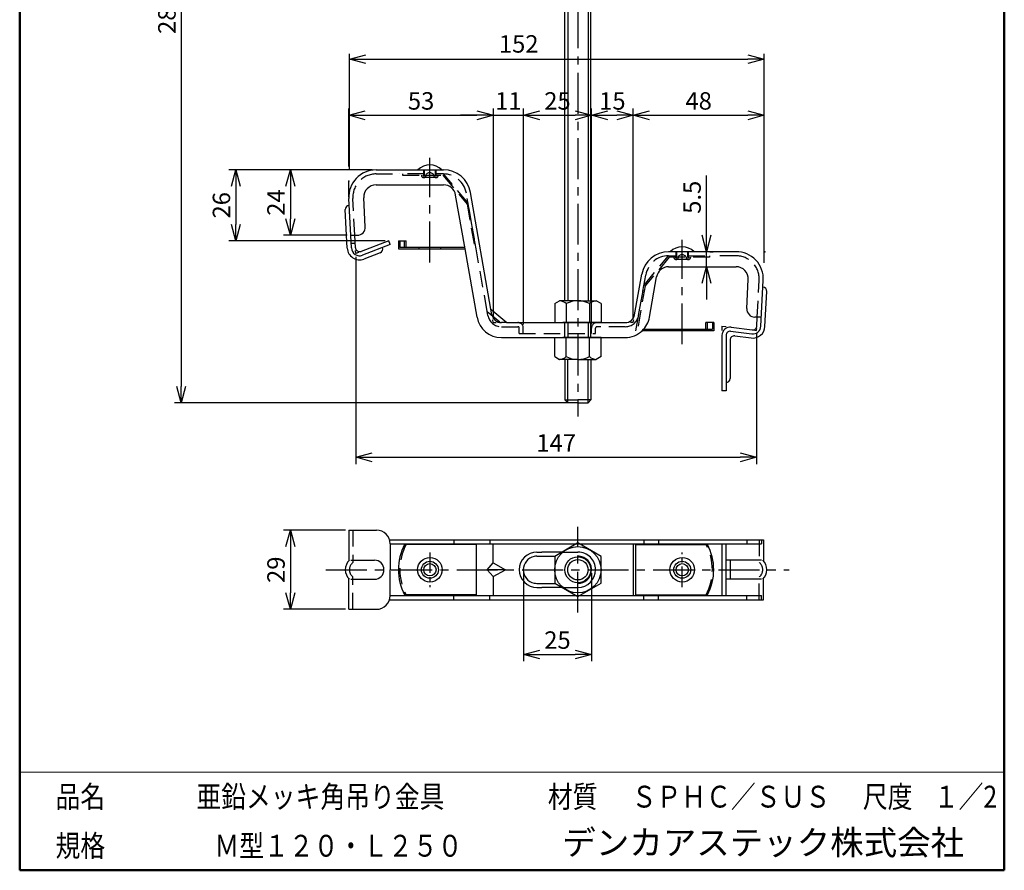
# Model space of a CAD drawing. Units: millimetres. Extents: x 0 to 187, y 0 to 276.
# Drawn here: x 0 to 181, y 0 to 156 of the extents above; entities that cross this region are included whole.
import ezdxf

# ---------------------------------------------------------------- set-up
doc = ezdxf.new("R2010")
doc.units = ezdxf.units.MM
doc.linetypes.add('CENTER', pattern=[12, 7.5, -1.5, 1.5, -1.5])
doc.linetypes.add('DASHED', pattern=[4.5, 3, -1.5])
doc.layers.add('VIEW0001', color=7, linetype='Continuous')
doc.styles.get("Standard").update_dxf_attribs({"font": 'romans.shx', "bigfont": 'extfont.shx'})
doc.dimstyles.new('ISO-25', dxfattribs={"dimtxt": 2.5, "dimasz": 2.5, "dimexe": 1.25, "dimexo": 0.625, "dimtad": 1, "dimtxsty": 'Standard', "dimcen": 2.5, "dimadec": 0, "dimazin": 0, "dimtfac": 1, "dimtmove": 0, "dimatfit": 3, "dimfxl": 1, "dimarcsym": 0})
doc.dimstyles.new('×0.5ISO-25', dxfattribs={"dimtxt": 3.2, "dimasz": 3, "dimexe": 1.25, "dimexo": 0.625, "dimtad": 1, "dimlfac": 2, "dimdsep": 46, "dimtxsty": 'Standard', "dimblk": 'OPEN30', "dimcen": 2.5, "dimclrt": 1, "dimadec": 0, "dimazin": 0, "dimtfac": 1, "dimtmove": 0, "dimatfit": 3, "dimldrblk": 'OPEN30', "dimfxl": 1, "dimarcsym": 0})

# ---------------------------------------------------------------- blocks, each defined once
blk = doc.blocks.new('1-111')
for p, q in [((267.76, 403.98), (266.74, 402.95)), ((266.74, 402.95), (271.5, 402.95)), ((266.74, 389.07), (266.74, 402.95)), ((271.5, 403.98), (267.76, 403.98)), ((267.76, 403.98), (267.76, 389.07)), ((271.5, 403.98), (275.24, 403.98)), ((276.27, 402.95), (271.5, 402.95)), ((275.24, 403.98), (276.27, 402.95)), ((275.24, 403.98), (275.24, 389.07)), ((276.27, 389.07), (276.27, 402.95)), ((263, 388.04), (264.78, 389.07)), ((263, 388.04), (263, 381.07)), ((271.5, 389.07), (264.78, 389.07)), ((267.25, 388.04), (267.25, 381.07)), ((271.5, 389.07), (278.22, 389.07)), ((275.75, 388.04), (275.75, 381.07)), ((280, 388.04), (278.22, 389.07)), ((280, 388.04), (280, 381.07)), ((263, 381.07), (271.5, 381.07)), ((271.5, 381.07), (266, 381.07)), ((271.5, 381.07), (277, 381.07)), ((280, 381.07), (271.5, 381.07)), ((257, 377.47), (257, 371.47)), ((271.5, 377.47), (257, 377.47)), ((286, 377.47), (271.5, 377.47)), ((286, 377.47), (286, 371.47)), ((271.5, 371.47), (257, 371.47)), ((271.5, 371.47), (286, 371.47)), ((263, 360.9), (263, 367.87)), ((263, 367.87), (271.5, 367.87)), ((271.5, 367.87), (266, 367.87)), ((267.25, 360.9), (267.25, 367.87)), ((271.5, 367.87), (277, 367.87)), ((280, 367.87), (271.5, 367.87)), ((275.75, 360.9), (275.75, 367.87)), ((280, 360.9), (280, 367.87)), ((263, 360.9), (264.78, 359.87)), ((271.5, 359.87), (264.78, 359.87)), ((266.74, 156.38), (266.74, 359.87)), ((267.76, 359.87), (267.76, 156.38)), ((271.5, 359.87), (278.22, 359.87)), ((275.24, 359.87), (275.24, 156.38)), ((276.27, 156.38), (276.27, 359.87)), ((280, 360.9), (278.22, 359.87)), ((263, 155.35), (264.78, 156.38)), ((263, 155.35), (263, 148.38)), ((271.5, 156.38), (264.78, 156.38)), ((267.25, 155.35), (267.25, 148.38)), ((271.5, 156.38), (278.22, 156.38)), ((275.75, 155.35), (275.75, 148.38)), ((280, 155.35), (278.22, 156.38)), ((280, 155.35), (280, 148.38)), ((263, 148.38), (271.5, 148.38)), ((271.5, 148.38), (266, 148.38)), ((266.74, 142.88), (266.74, 148.38)), ((267.76, 148.38), (267.76, 142.88)), ((271.5, 148.38), (277, 148.38)), ((280, 148.38), (271.5, 148.38)), ((275.24, 148.38), (275.24, 142.88)), ((276.27, 142.88), (276.27, 148.38)), ((263, 135.91), (263, 142.88)), ((263, 142.88), (271.5, 142.88)), ((271.5, 142.88), (266, 142.88)), ((267.25, 135.91), (267.25, 142.88)), ((271.5, 142.88), (277, 142.88)), ((280, 142.88), (271.5, 142.88)), ((275.75, 135.91), (275.75, 142.88)), ((280, 135.91), (280, 142.88)), ((263, 135.91), (264.78, 134.88)), ((271.5, 134.88), (264.78, 134.88)), ((266.74, 134.88), (266.74, 120)), ((267.76, 118.98), (267.76, 134.88)), ((271.5, 134.88), (278.22, 134.88)), ((275.24, 118.98), (275.24, 134.88)), ((276.27, 134.88), (276.27, 120)), ((280, 135.91), (278.22, 134.88)), ((267.76, 118.98), (266.74, 120)), ((266.74, 120), (271.5, 120)), ((276.27, 120), (271.5, 120)), ((275.24, 118.98), (276.27, 120)), ((271.5, 118.98), (267.76, 118.98)), ((271.5, 118.98), (275.24, 118.98))]:
    blk.add_line(p, q)
for centre, radius, start, end in [((264.29, 384.41), 4.69, 50.823, 83.9501), ((271.5, 379.77), 9.3, 90, 117.2044), ((271.5, 379.77), 9.3, 62.7956, 90), ((278.71, 384.41), 4.69, 96.0499, 129.177), ((264.29, 364.54), 4.69, 276.0499, 309.177), ((271.5, 369.17), 9.3, 242.7956, 270), ((271.5, 369.17), 9.3, 270, 297.2044), ((278.71, 364.54), 4.69, 230.823, 263.9501), ((264.29, 151.71), 4.69, 50.823, 83.9501), ((271.5, 147.08), 9.3, 90, 117.2044), ((271.5, 147.08), 9.3, 62.7956, 90), ((278.71, 151.71), 4.69, 96.0499, 129.177), ((264.29, 139.54), 4.69, 276.0499, 309.177), ((271.5, 144.18), 9.3, 242.7956, 270), ((271.5, 144.18), 9.3, 270, 297.2044), ((278.71, 139.54), 4.69, 230.823, 263.9501)]:
    blk.add_arc(centre, radius, start, end)
blk = doc.blocks.new('_OPEN30')
at = {"color": 0, "linetype": 'ByBlock', "lineweight": -2}
for p, q in [((-1, 0.267949), (0, 0)), ((0, 0), (-1, -0.267949)), ((0, 0), (-1, 0))]:
    blk.add_line(p, q, dxfattribs=at)
blk = doc.blocks.new('*D94')
at = {"color": 0, "lineweight": -2, "transparency": 16777216}
for p, q in [((61.61, 112.47), (61.61, 74.46)), ((135.09, 98.35), (135.09, 74.46)), ((64.61, 75.71), (132.09, 75.71))]:
    blk.add_line(p, q, dxfattribs=at)
at = {"layer": 'Defpoints', "color": 0, "transparency": 16777216}
for p in [(61.61, 113.09), (135.09, 98.98), (135.09, 75.71)]:
    blk.add_point(p, dxfattribs=at)
at = {"color": 0, "lineweight": -2, "transparency": 16777216, "xscale": 3, "yscale": 3, "zscale": 3, "rotation": 180}
blk.add_blockref('_OPEN30', (61.61, 75.71), dxfattribs=at)
at = {"color": 0, "lineweight": -2, "transparency": 16777216, "xscale": 3, "yscale": 3, "zscale": 3}
blk.add_blockref('_OPEN30', (135.09, 75.71), dxfattribs=at)
at = {"color": 1, "transparency": 16777216, "insert": (98.35, 77.93), "char_height": 3.2, "attachment_point": 5}
blk.add_mtext('147', dxfattribs=at)
blk = doc.blocks.new('*D95')
at = {"color": 0, "lineweight": -2, "transparency": 16777216}
for p, q in [((64.7, 128.41), (38.37, 128.41)), ((39.62, 125.41), (39.62, 118.41)), ((67.02, 115.41), (38.37, 115.41))]:
    blk.add_line(p, q, dxfattribs=at)
at = {"layer": 'Defpoints', "color": 0, "transparency": 16777216}
for p in [(65.33, 128.41), (39.62, 115.41), (67.64, 115.41)]:
    blk.add_point(p, dxfattribs=at)
at = {"color": 0, "lineweight": -2, "transparency": 16777216, "xscale": 3, "yscale": 3, "zscale": 3}
for p, rotation in [((39.62, 128.41), 90), ((39.62, 115.41), 270)]:
    blk.add_blockref('_OPEN30', p, dxfattribs=dict(at, rotation=rotation))
at = {"color": 1, "transparency": 16777216, "insert": (37.4, 121.91), "char_height": 3.2, "attachment_point": 5, "rotation": 90}
blk.add_mtext('26', dxfattribs=at)
blk = doc.blocks.new('*D96')
at = {"color": 0, "lineweight": -2, "transparency": 16777216}
for p, q in [((64.7, 128.41), (48.37, 128.41)), ((49.62, 125.41), (49.62, 119.41)), ((60.06, 116.41), (48.37, 116.41))]:
    blk.add_line(p, q, dxfattribs=at)
at = {"layer": 'Defpoints', "color": 0, "transparency": 16777216}
for p in [(65.33, 128.41), (49.62, 116.41), (60.69, 116.41)]:
    blk.add_point(p, dxfattribs=at)
at = {"color": 0, "lineweight": -2, "transparency": 16777216, "xscale": 3, "yscale": 3, "zscale": 3}
for p, rotation in [((49.62, 128.41), 90), ((49.62, 116.41), 270)]:
    blk.add_blockref('_OPEN30', p, dxfattribs=dict(at, rotation=rotation))
at = {"color": 1, "transparency": 16777216, "insert": (47.4, 122.41), "char_height": 3.2, "attachment_point": 5, "rotation": 90}
blk.add_mtext('24', dxfattribs=at)
blk = doc.blocks.new('*D97')
at = {"color": 0, "lineweight": -2, "transparency": 16777216}
for p, q in [((92.33, 54.47), (92.33, 38.32)), ((104.83, 54.47), (104.83, 38.32)), ((95.33, 39.57), (101.83, 39.57))]:
    blk.add_line(p, q, dxfattribs=at)
at = {"layer": 'Defpoints', "color": 0, "transparency": 16777216}
for p in [(92.33, 55.1), (104.83, 55.1), (104.83, 39.57)]:
    blk.add_point(p, dxfattribs=at)
at = {"color": 0, "lineweight": -2, "transparency": 16777216, "xscale": 3, "yscale": 3, "zscale": 3, "rotation": 180}
blk.add_blockref('_OPEN30', (92.33, 39.57), dxfattribs=at)
at = {"color": 0, "lineweight": -2, "transparency": 16777216, "xscale": 3, "yscale": 3, "zscale": 3}
blk.add_blockref('_OPEN30', (104.83, 39.57), dxfattribs=at)
at = {"color": 1, "transparency": 16777216, "insert": (98.58, 41.79), "char_height": 3.2, "attachment_point": 5}
blk.add_mtext('25', dxfattribs=at)
blk = doc.blocks.new('*D98')
at = {"color": 0, "lineweight": -2, "transparency": 16777216}
for p, q in [((59.7, 62.35), (48.37, 62.35)), ((49.62, 59.35), (49.62, 50.85)), ((59.7, 47.85), (48.37, 47.85))]:
    blk.add_line(p, q, dxfattribs=at)
at = {"layer": 'Defpoints', "color": 0, "transparency": 16777216}
for p in [(60.33, 62.35), (49.62, 47.85), (60.33, 47.85)]:
    blk.add_point(p, dxfattribs=at)
at = {"color": 0, "lineweight": -2, "transparency": 16777216, "xscale": 3, "yscale": 3, "zscale": 3}
for p, rotation in [((49.62, 62.35), 90), ((49.62, 47.85), 270)]:
    blk.add_blockref('_OPEN30', p, dxfattribs=dict(at, rotation=rotation))
at = {"color": 1, "transparency": 16777216, "insert": (47.4, 55.1), "char_height": 3.2, "attachment_point": 5, "rotation": 90}
blk.add_mtext('29', dxfattribs=at)
blk = doc.blocks.new('*D99')
at = {"color": 0, "lineweight": -2, "transparency": 16777216}
for p, q in [((101.7, 228.21), (28.37, 228.21)), ((29.62, 225.21), (29.62, 88.71)), ((101.7, 85.71), (28.37, 85.71))]:
    blk.add_line(p, q, dxfattribs=at)
at = {"layer": 'Defpoints', "color": 0, "transparency": 16777216}
for p in [(102.33, 228.21), (29.62, 85.71), (102.33, 85.71)]:
    blk.add_point(p, dxfattribs=at)
at = {"color": 0, "lineweight": -2, "transparency": 16777216, "xscale": 3, "yscale": 3, "zscale": 3}
for p, rotation in [((29.62, 228.21), 90), ((29.62, 85.71), 270)]:
    blk.add_blockref('_OPEN30', p, dxfattribs=dict(at, rotation=rotation))
at = {"color": 1, "transparency": 16777216, "insert": (27.4, 156.96), "char_height": 3.2, "attachment_point": 5, "rotation": 90}
blk.add_mtext('285', dxfattribs=at)
blk = doc.blocks.new('*D100')
at = {"color": 0, "lineweight": -2, "transparency": 16777216}
for p, q in [((60.33, 129.03), (60.33, 139.66)), ((86.83, 101.03), (86.83, 139.66)), ((63.33, 138.41), (83.83, 138.41))]:
    blk.add_line(p, q, dxfattribs=at)
at = {"layer": 'Defpoints', "color": 0, "transparency": 16777216}
for p in [(86.83, 138.41), (60.33, 128.41), (86.83, 100.41)]:
    blk.add_point(p, dxfattribs=at)
at = {"color": 0, "lineweight": -2, "transparency": 16777216, "xscale": 3, "yscale": 3, "zscale": 3, "rotation": 180}
blk.add_blockref('_OPEN30', (60.33, 138.41), dxfattribs=at)
at = {"color": 0, "lineweight": -2, "transparency": 16777216, "xscale": 3, "yscale": 3, "zscale": 3}
blk.add_blockref('_OPEN30', (86.83, 138.41), dxfattribs=at)
at = {"color": 1, "transparency": 16777216, "insert": (73.58, 140.63), "char_height": 3.2, "attachment_point": 5}
blk.add_mtext('53', dxfattribs=at)
blk = doc.blocks.new('*D101')
at = {"color": 0, "lineweight": -2, "transparency": 16777216}
for p, q in [((86.83, 101.03), (86.83, 139.66)), ((92.33, 100.03), (92.33, 139.66)), ((83.83, 138.41), (80.83, 138.41)), ((86.83, 138.41), (92.33, 138.41)), ((95.33, 138.41), (98.33, 138.41))]:
    blk.add_line(p, q, dxfattribs=at)
at = {"layer": 'Defpoints', "color": 0, "transparency": 16777216}
for p in [(92.33, 138.41), (86.83, 100.41), (92.33, 99.41)]:
    blk.add_point(p, dxfattribs=at)
at = {"color": 0, "lineweight": -2, "transparency": 16777216, "xscale": 3, "yscale": 3, "zscale": 3}
blk.add_blockref('_OPEN30', (86.83, 138.41), dxfattribs=at)
at = {"color": 0, "lineweight": -2, "transparency": 16777216, "xscale": 3, "yscale": 3, "zscale": 3, "rotation": 180}
blk.add_blockref('_OPEN30', (92.33, 138.41), dxfattribs=at)
at = {"color": 1, "transparency": 16777216, "insert": (89.58, 140.63), "char_height": 3.2, "attachment_point": 5}
blk.add_mtext('11', dxfattribs=at)
blk = doc.blocks.new('*D102')
at = {"color": 0, "lineweight": -2, "transparency": 16777216}
for p, q in [((92.33, 100.03), (92.33, 139.66)), ((104.83, 100.03), (104.83, 139.66)), ((95.33, 138.41), (101.83, 138.41))]:
    blk.add_line(p, q, dxfattribs=at)
at = {"layer": 'Defpoints', "color": 0, "transparency": 16777216}
for p in [(104.83, 138.41), (92.33, 99.41), (104.83, 99.41)]:
    blk.add_point(p, dxfattribs=at)
at = {"color": 0, "lineweight": -2, "transparency": 16777216, "xscale": 3, "yscale": 3, "zscale": 3, "rotation": 180}
blk.add_blockref('_OPEN30', (92.33, 138.41), dxfattribs=at)
at = {"color": 0, "lineweight": -2, "transparency": 16777216, "xscale": 3, "yscale": 3, "zscale": 3}
blk.add_blockref('_OPEN30', (104.83, 138.41), dxfattribs=at)
at = {"color": 1, "transparency": 16777216, "insert": (98.58, 140.63), "char_height": 3.2, "attachment_point": 5}
blk.add_mtext('25', dxfattribs=at)
blk = doc.blocks.new('*D103')
at = {"color": 0, "lineweight": -2, "transparency": 16777216}
for p, q in [((104.83, 100.03), (104.83, 139.66)), ((112.48, 101.03), (112.48, 139.66)), ((107.83, 138.41), (109.48, 138.41))]:
    blk.add_line(p, q, dxfattribs=at)
at = {"layer": 'Defpoints', "color": 0, "transparency": 16777216}
for p in [(112.48, 138.41), (104.83, 99.41), (112.48, 100.41)]:
    blk.add_point(p, dxfattribs=at)
at = {"color": 0, "lineweight": -2, "transparency": 16777216, "xscale": 3, "yscale": 3, "zscale": 3, "rotation": 180}
blk.add_blockref('_OPEN30', (104.83, 138.41), dxfattribs=at)
at = {"color": 0, "lineweight": -2, "transparency": 16777216, "xscale": 3, "yscale": 3, "zscale": 3}
blk.add_blockref('_OPEN30', (112.48, 138.41), dxfattribs=at)
at = {"color": 1, "transparency": 16777216, "insert": (108.65, 140.63), "char_height": 3.2, "attachment_point": 5}
blk.add_mtext('15', dxfattribs=at)
blk = doc.blocks.new('*D88')
at = {"color": 0, "lineweight": -2, "transparency": 16777216}
for p, q in [((112.48, 101.03), (112.48, 139.66)), ((136.46, 111.38), (136.46, 139.66)), ((115.48, 138.41), (133.46, 138.41))]:
    blk.add_line(p, q, dxfattribs=at)
at = {"layer": 'Defpoints', "color": 0, "transparency": 16777216}
for p in [(136.46, 138.41), (136.46, 110.75), (112.48, 100.41)]:
    blk.add_point(p, dxfattribs=at)
at = {"color": 0, "lineweight": -2, "transparency": 16777216, "xscale": 3, "yscale": 3, "zscale": 3, "rotation": 180}
blk.add_blockref('_OPEN30', (112.48, 138.41), dxfattribs=at)
at = {"color": 0, "lineweight": -2, "transparency": 16777216, "xscale": 3, "yscale": 3, "zscale": 3}
blk.add_blockref('_OPEN30', (136.46, 138.41), dxfattribs=at)
at = {"color": 1, "transparency": 16777216, "insert": (124.47, 140.63), "char_height": 3.2, "attachment_point": 5}
blk.add_mtext('48', dxfattribs=at)
blk = doc.blocks.new('*D89')
at = {"color": 0, "lineweight": -2, "transparency": 16777216}
for p, q in [((60.46, 128.47), (60.46, 149.68)), ((63.46, 148.68), (133.46, 148.68)), ((136.46, 113.29), (136.46, 149.68))]:
    blk.add_line(p, q, dxfattribs=at)
at = {"layer": 'Defpoints', "color": 0, "transparency": 16777216}
for p in [(136.46, 148.68), (60.46, 125.93), (136.46, 110.75)]:
    blk.add_point(p, dxfattribs=at)
at = {"color": 0, "lineweight": -2, "transparency": 16777216, "xscale": 3, "yscale": 3, "zscale": 3, "rotation": 180}
blk.add_blockref('_OPEN30', (60.46, 148.68), dxfattribs=at)
at = {"color": 0, "lineweight": -2, "transparency": 16777216, "xscale": 3, "yscale": 3, "zscale": 3}
blk.add_blockref('_OPEN30', (136.46, 148.68), dxfattribs=at)
at = {"color": 1, "transparency": 16777216, "insert": (91.48, 151.08), "char_height": 3.2, "attachment_point": 5}
blk.add_mtext('152', dxfattribs=at)
blk = doc.blocks.new('*D104')
at = {"color": 0, "lineweight": -2, "transparency": 16777216}
for p, q in [((125.89, 116.41), (125.89, 127.36)), ((125.89, 110.66), (125.89, 113.41)), ((126.52, 113.41), (127.14, 113.41)), ((126.52, 110.66), (127.14, 110.66)), ((125.89, 107.66), (125.89, 104.66))]:
    blk.add_line(p, q, dxfattribs=at)
at = {"layer": 'Defpoints', "color": 0, "transparency": 16777216}
for p in [(125.89, 113.41), (125.89, 110.66), (125.89, 110.66)]:
    blk.add_point(p, dxfattribs=at)
at = {"color": 0, "lineweight": -2, "transparency": 16777216, "xscale": 3, "yscale": 3, "zscale": 3}
for p, rotation in [((125.89, 113.41), 270), ((125.89, 110.66), 90)]:
    blk.add_blockref('_OPEN30', p, dxfattribs=dict(at, rotation=rotation))
at = {"color": 1, "transparency": 16777216, "insert": (123.67, 123.38), "char_height": 3.2, "attachment_point": 5, "rotation": 90}
blk.add_mtext('5.5', dxfattribs=at)

msp = doc.modelspace()

# ---------------------------------------------------------------- linework, layer by layer
at = {"linetype": 'CENTER'}
for p, q in [((102.3271, 230.206), (102.3271, 83.206)), ((75.2021, 111.4239), (75.2021, 130.5915)), ((121.4572, 96.4239), (121.4572, 115.5915)), ((102.3271, 47.2384), (102.3271, 62.9614)), ((56.1133, 55.0999), (141.041, 55.0999))]:
    msp.add_line(p, q, dxfattribs=at)
for p, q in [((65.3271, 128.4071), (74.2021, 128.4071)), ((74.2021, 128.4071), (77.6945, 128.4071)), ((60.3271, 123.4071), (60.3271, 126.3565)), ((65.3271, 125.6571), (77.6945, 125.6571)), ((60.8089, 114.0835), (60.334, 123.1454)), ((63.3582, 117.9856), (63.0802, 123.2893)), ((81.6513, 113.9239), (79.9103, 123.7978)), ((86.393, 102.8691), (82.6185, 124.2753)), ((60.0599, 114.0443), (59.6892, 121.1188)), ((60.6871, 116.4071), (61.8602, 116.4071)), ((61.5579, 114.1228), (61.4381, 116.4071)), ((61.5168, 114.9071), (60.7657, 114.9071)), ((67.6431, 115.4071), (62.5756, 113.4618)), ((67.9119, 114.7069), (62.8444, 112.7617)), ((67.9119, 114.7069), (67.6431, 115.4071)), ((69.4322, 115.4239), (69.4322, 113.9239)), ((69.4322, 115.4239), (70.8489, 115.4239)), ((69.4322, 113.9239), (81.6513, 113.9239)), ((69.6822, 115.4239), (69.6822, 114.1739)), ((81.6072, 114.1739), (69.6822, 114.1739)), ((70.566, 114.1739), (70.566, 115.4239)), ((70.8489, 114.1739), (70.8489, 115.4239)), ((73.2021, 113.9239), (73.2021, 114.1739)), ((77.2021, 113.9239), (77.2021, 114.1739)), ((83.8639, 101.3757), (81.6513, 113.9239)), ((61.6119, 113.0919), (61.5844, 113.6172)), ((62.1029, 113.2804), (61.6119, 113.0919)), ((66.0801, 113.2004), (63.1132, 112.0615)), ((120.4572, 113.4071), (118.9649, 113.4071)), ((131.3271, 113.4071), (120.4572, 113.4071)), ((118.9649, 110.6571), (131.3271, 110.6571)), ((112.7321, 101.8532), (114.0408, 109.2753)), ((115.4403, 101.3757), (116.7491, 108.7978)), ((133.2961, 102.9856), (133.574, 108.2893)), ((135.8798, 99.7413), (136.3203, 108.1454)), ((136.6288, 99.702), (136.9651, 106.1188)), ((85.8335, 101.723), (85.7018, 102.47)), ((86.393, 102.8691), (89.3271, 100.4071)), ((86.5721, 101.8532), (86.393, 102.8691)), ((135.9671, 101.4071), (134.794, 101.4071)), ((135.1309, 99.7805), (135.2161, 101.4071)), ((86.8271, 100.4071), (86.7394, 100.9044)), ((86.8271, 100.4071), (87.3321, 100.4071)), ((89.3271, 100.4071), (88.2955, 100.4071)), ((89.3271, 100.4071), (111.0087, 100.4071)), ((112.4771, 100.4071), (111.9722, 100.4071)), ((112.4771, 100.4071), (112.5648, 100.9044)), ((127.2272, 100.4239), (125.8104, 100.4239)), ((125.8104, 99.1739), (125.8104, 100.4239)), ((126.0934, 99.1739), (126.0934, 100.4239)), ((126.9772, 100.4239), (126.9772, 99.1739)), ((127.2272, 100.4239), (127.2272, 98.9239)), ((128.7388, 99.757), (128.7388, 98.9693)), ((128.7388, 99.757), (129.5206, 99.661)), ((130.4078, 99.5521), (134.2905, 99.0753)), ((135.0888, 98.9773), (135.1075, 99.3346)), ((88.2955, 97.6571), (111.0087, 97.6571)), ((127.2272, 98.9239), (114.1386, 98.9239)), ((114.3778, 99.1739), (126.9772, 99.1739)), ((119.4572, 98.9239), (119.4572, 99.1739)), ((123.4572, 98.9239), (123.4572, 99.1739)), ((128.7388, 98.0616), (128.7388, 87.9071)), ((129.4888, 98.0616), (129.4888, 87.9071)), ((130.3296, 98.806), (134.1991, 98.3309)), ((131.0796, 97.9583), (134.1077, 97.5865)), ((134.7337, 99.0209), (135.0888, 98.9773)), ((130.2388, 97.2139), (130.2388, 90.1571)), ((129.4888, 87.9071), (128.7388, 87.9071)), ((60.3271, 62.3499), (65.4119, 62.3499)), ((60.3271, 62.3499), (60.3271, 56.737)), ((67.7967, 60.5999), (136.3271, 60.5999)), ((67.9119, 59.8499), (135.9671, 59.8499)), ((67.9119, 59.8499), (67.9119, 55.0999)), ((83.6776, 59.7249), (70.5614, 59.7249)), ((79.5824, 60.5999), (79.5824, 59.7249)), ((83.6776, 59.7249), (83.6776, 50.4749)), ((86.1978, 60.5999), (86.1978, 59.8499)), ((86.8271, 56.3499), (86.8271, 59.8499)), ((112.4771, 59.8499), (112.4771, 50.3499)), ((112.9817, 59.7249), (126.0979, 59.7249)), ((112.9817, 50.4749), (112.9817, 59.7249)), ((114.4026, 60.5999), (114.4026, 59.8499)), ((117.0769, 60.5999), (117.0769, 59.7249)), ((128.7424, 59.8499), (128.7424, 50.3499)), ((129.4882, 50.3499), (129.4882, 59.8499)), ((133.294, 60.5999), (133.294, 59.8499)), ((135.9671, 60.5999), (135.9671, 59.8499)), ((136.3271, 60.5999), (136.3271, 56.737)), ((94.8271, 58.3499), (95.7063, 58.3499)), ((99.4563, 58.3499), (95.7063, 58.3499)), ((60.6903, 56.8499), (65.0303, 56.8499)), ((85.7018, 55.0999), (86.8271, 56.3499)), ((86.8271, 56.3499), (89.0541, 55.0999)), ((94.8271, 57.5999), (98.1572, 57.5999)), ((135.964, 56.8499), (129.4882, 56.8499)), ((130.2382, 56.8499), (130.2382, 53.3499)), ((67.9119, 50.3499), (67.9119, 55.0999)), ((85.7018, 55.0999), (86.8271, 53.8499)), ((89.0541, 55.0999), (85.7018, 55.0999)), ((86.8271, 53.8499), (89.0541, 55.0999)), ((60.3271, 47.8499), (60.3271, 53.4628)), ((60.6903, 53.3499), (65.0303, 53.3499)), ((86.8271, 53.8499), (86.8271, 50.3499)), ((94.8271, 52.5999), (98.1572, 52.5999)), ((135.964, 53.3499), (129.4882, 53.3499)), ((136.3271, 49.5999), (136.3271, 53.4628)), ((94.8271, 51.8499), (95.7063, 51.8499)), ((99.4563, 51.8499), (95.7063, 51.8499)), ((67.7967, 49.5999), (136.3271, 49.5999)), ((67.9119, 50.3499), (135.9671, 50.3499)), ((83.6776, 50.4749), (70.5614, 50.4749)), ((79.5824, 49.5999), (79.5824, 50.4749)), ((86.1978, 49.5999), (86.1978, 50.3499)), ((112.9817, 50.4749), (126.0979, 50.4749)), ((114.4026, 49.5999), (114.4026, 50.3499)), ((117.0769, 49.5999), (117.0769, 50.4749)), ((133.294, 49.5999), (133.294, 50.3499)), ((135.9671, 49.5999), (135.9671, 50.3499)), ((60.3271, 47.8499), (65.4119, 47.8499))]:
    msp.add_line(p, q)
at = {"linetype": 'DASHED'}
for p, q in [((74.0771, 127.4071), (74.0771, 128.4071)), ((74.2021, 127.4071), (74.2021, 128.4071)), ((76.2021, 127.4071), (76.2021, 128.4071)), ((76.3271, 127.4071), (76.3271, 128.4071)), ((65.3271, 127.6571), (69.5544, 127.6571)), ((74.0771, 127.6571), (69.5544, 127.6571)), ((74.0771, 127.6571), (70.2067, 127.6571)), ((70.2067, 127.6571), (70.2067, 127.4071)), ((70.2067, 127.4071), (74.2021, 127.4071)), ((76.2247, 126.9821), (74.0771, 126.9821)), ((74.2021, 127.4071), (77.5901, 127.4071)), ((74.5021, 127.4071), (74.5954, 127.6635)), ((75.2021, 127.9571), (74.5954, 127.6635)), ((75.2021, 127.9571), (75.8088, 127.6635)), ((75.9021, 127.4071), (75.8088, 127.6635)), ((77.6945, 127.6571), (76.3271, 127.6571)), ((77.7067, 127.6571), (76.3271, 127.6571)), ((77.5901, 127.4071), (82.0074, 122.1427)), ((82.2062, 122.2948), (77.7066, 127.6571)), ((61.4381, 116.4071), (61.0829, 123.1846)), ((85.7018, 102.47), (81.8799, 124.1451)), ((82.0074, 122.1427), (83.4125, 114.1739)), ((83.6822, 113.9239), (82.2062, 122.2948)), ((114.4532, 107.2948), (118.9527, 112.6571)), ((119.0693, 112.4071), (114.6519, 107.1427)), ((118.9527, 112.6571), (120.3322, 112.6571)), ((118.9649, 112.6571), (120.3322, 112.6571)), ((120.4572, 112.4071), (119.0693, 112.4071)), ((120.3322, 112.4071), (120.3322, 113.4071)), ((122.4798, 111.9821), (120.3322, 111.9821)), ((120.4572, 112.4071), (120.4572, 113.4071)), ((126.4527, 112.4071), (120.4572, 112.4071)), ((120.7572, 112.4071), (120.8505, 112.6635)), ((121.4572, 112.9571), (120.8505, 112.6635)), ((121.4572, 112.9571), (122.0639, 112.6635)), ((122.1572, 112.4071), (122.0639, 112.6635)), ((122.4572, 112.4071), (122.4572, 113.4071)), ((122.5822, 112.4071), (122.5822, 113.4071)), ((122.5822, 112.6571), (127.0063, 112.6571)), ((122.5822, 112.6571), (126.4527, 112.6571)), ((126.4527, 112.6571), (126.4527, 112.4071)), ((131.3271, 112.6571), (127.0063, 112.6571)), ((113.4707, 101.723), (114.7794, 109.1451)), ((112.9772, 98.9239), (114.4532, 107.2948)), ((114.6519, 107.1427), (113.2468, 99.1739)), ((135.2161, 101.4071), (135.5713, 108.1846)), ((85.7018, 102.47), (89.0541, 99.6571)), ((88.2955, 99.6571), (89.0541, 99.6571)), ((89.0541, 99.6571), (91.3271, 99.6571)), ((91.5771, 98.4071), (91.5771, 99.4071)), ((92.3271, 98.4071), (92.3271, 99.4071)), ((104.8271, 98.4071), (104.8271, 99.4071)), ((105.5771, 98.4071), (105.5771, 99.4071)), ((111.0087, 99.6571), (105.8271, 99.6571)), ((91.5771, 98.4071), (105.5771, 98.4071)), ((61.0771, 62.3499), (61.0771, 56.412)), ((135.5771, 60.5999), (135.5771, 56.412)), ((99.4563, 58.3499), (102.3271, 58.3499)), ((61.0771, 47.8499), (61.0771, 53.7878)), ((135.5771, 49.5999), (135.5771, 53.7878)), ((99.4563, 51.8499), (102.3271, 51.8499))]:
    msp.add_line(p, q, dxfattribs=at)
at = {"linetype": 'CENTER', "ltscale": 0.5}
for p, q in [((75.2021, 58.2666), (75.2021, 51.9332)), ((121.4572, 51.9332), (121.4572, 58.2666))]:
    msp.add_line(p, q, dxfattribs=at)
msp.add_lwpolyline([(98.0771, 52.6462), (102.3271, 50.1924), (106.5771, 52.6462), (106.5771, 57.5536), (102.3271, 60.0074), (98.0771, 57.5536)], close=True)
for centre, radius in [((102.3271, 55.0999), 4.25), ((75.2021, 55.0999), 2.25), ((75.2021, 55.0999), 1.55), ((75.2021, 55.0999), 1.125), ((102.3271, 55.0999), 2.3825), ((102.3271, 55.0999), 1.87), ((121.4572, 55.0999), 2.25), ((121.4572, 55.0999), 1.55), ((121.4572, 55.0999), 1.125)]:
    msp.add_circle(centre, radius)
for centre, radius, start, end in [((65.3271, 123.4071), 5, 90, 183), ((75.2021, 126.1682), 3.1389, 45.501953, 134.498047), ((77.6945, 123.4071), 5, 10, 90), ((65.3271, 123.4071), 2.25, 90, 183), ((77.6945, 123.4071), 2.25, 10, 90), ((60.4381, 121.1581), 0.75, 93, 183), ((61.8602, 117.9071), 1.5, 270, 3), ((62.3068, 114.162), 2.25, 183, 291), ((62.3068, 114.162), 1.5, 183, 291), ((62.3068, 114.162), 0.75, 183, 291), ((65.8113, 113.9006), 0.75, 291, 21), ((121.4572, 111.1682), 3.1389, 45.501953, 134.498047), ((118.9649, 108.4071), 5, 90, 170), ((131.3271, 108.4071), 5, 357, 90), ((118.9649, 108.4071), 2.25, 90, 170), ((131.3271, 108.4071), 2.25, 357, 90), ((136.2161, 106.1581), 0.75, 357, 87), ((134.794, 102.9071), 1.5, 177, 270), ((88.2955, 102.1571), 4.5, 190, 270), ((88.2955, 102.1571), 1.75, 190, 270), ((111.0087, 102.1571), 1.75, 270, 350), ((111.0087, 102.1571), 4.5, 314.07056, 350), ((130.2388, 98.0616), 1.5, 83, 180), ((134.3819, 99.8198), 2.25, 263, 357), ((134.3819, 99.8198), 1.5, 263, 357), ((134.3819, 99.8198), 0.75, 263, 357), ((111.0087, 102.1571), 4.5, 270, 314.07056), ((130.2388, 98.0616), 0.75, 83, 180), ((130.9888, 97.2139), 0.75, 83, 180), ((129.4888, 90.1571), 0.75, 270, 0), ((65.4119, 59.8499), 2.5, 0, 90), ((79.4276, 55.0999), 10, 152.451454, 207.548546), ((117.2317, 55.0999), 10, 332.451454, 27.548546), ((94.8271, 55.0999), 3.25, 90, 180), ((62.1048, 55.0999), 2.4167, 133.602819, 180), ((65.0303, 55.0999), 1.75, 0, 90), ((94.8271, 55.0999), 2.5, 101.536959, 180), ((94.8271, 55.0999), 2.5, 90, 101.536959), ((102.3271, 55.0999), 2.5, 78.463041, 90), ((134.5495, 55.0999), 2.4167, 0, 46.397181), ((62.1048, 55.0999), 2.4167, 180, 226.397181), ((65.0303, 55.0999), 1.75, 270, 0), ((94.8271, 55.0999), 3.25, 180, 270), ((94.8271, 55.0999), 2.5, 180, 258.463041), ((102.3271, 55.0999), 3.25, 270, 0), ((102.3271, 55.0999), 2.5, 281.536959, 0), ((134.5495, 55.0999), 2.4167, 313.602819, 0), ((94.8271, 55.0999), 2.5, 258.463041, 270), ((102.3271, 55.0999), 2.5, 270, 281.536959), ((65.4119, 50.3499), 2.5, 270, 0)]:
    msp.add_arc(centre, radius, start, end)
at = {"linetype": 'DASHED'}
for centre, radius, start, end in [((65.3271, 123.4071), 4.25, 90, 183), ((74.0771, 127.4071), 0.425, 179.997641, 0.002359), ((74.0771, 127.4071), 0.125, 179.99198, 0.00802), ((76.3271, 127.4071), 0.425, 179.997641, 0.002359), ((76.3271, 127.4071), 0.125, 179.99198, 0.00802), ((77.6945, 123.4071), 4.25, 10, 90), ((118.9649, 108.4071), 4.25, 90, 170), ((120.3322, 112.4071), 0.425, 179.997641, 0.002359), ((120.3322, 112.4071), 0.125, 179.99198, 0.00802), ((122.5822, 112.4071), 0.425, 179.997641, 0.002359), ((122.5822, 112.4071), 0.125, 179.99198, 0.00802), ((131.3271, 108.4071), 4.25, 357, 90), ((88.2955, 102.1571), 2.5, 190, 270), ((111.0087, 102.1571), 2.5, 270, 350), ((91.3271, 99.4071), 1, 0, 90), ((91.3271, 99.4071), 0.25, 0, 90), ((105.8271, 99.4071), 1, 90, 180), ((105.8271, 99.4071), 0.25, 90, 180), ((79.4276, 55.0999), 9.75, 151.682379, 208.317621), ((117.2317, 55.0999), 9.75, 331.682379, 28.317621), ((62.1048, 55.0999), 1.6667, 128.068355, 180), ((134.5495, 55.0999), 1.6667, 0, 51.931645), ((62.1048, 55.0999), 1.6667, 180, 231.931645), ((134.5495, 55.0999), 1.6667, 308.068355, 0)]:
    msp.add_arc(centre, radius, start, end, dxfattribs=at)
at = {"linetype": 'CENTER'}
for radius, end in [(3.25, 90), (2.5, 78.463041)]:
    msp.add_arc((102.3271, 55.0999), radius, 0, end, dxfattribs=at)
for p in [(60.3271, 126.3565), (136.596, 113.4071)]:
    msp.add_point(p)
at = {"layer": 'VIEW0001', "color": 7, "linetype": 'Continuous', "lineweight": 50}
for p, q in [((0, 276), (0, 0)), ((180.5, 276), (180.5, 0)), ((0, 0), (180.5, 0))]:
    msp.add_line(p, q, dxfattribs=at)
at = {"layer": 'VIEW0001', "color": 7, "linetype": 'Continuous', "lineweight": 20}
msp.add_line((0, 18), (180.5, 18), dxfattribs=at)
at = {"layer": 'VIEW0001', "color": 7, "linetype": 'Continuous', "const_width": 0.001}
for points in [[(20, 0), (20, 18)], [(90.25, 0), (90.25, 18)], [(110.25, 9), (110.25, 18)], [(150.5, 9), (150.5, 18)], [(165.5, 9), (165.5, 18)], [(180.5, 9), (0, 9)]]:
    msp.add_lwpolyline(points, dxfattribs=at)

# ---------------------------------------------------------------- block references
at = {"xscale": 0.5, "yscale": 0.5, "zscale": 0.5}
msp.add_blockref('1-111', (-33.4235, 26.2175), dxfattribs=at)

# ---------------------------------------------------------------- texts
at = {"layer": 'VIEW0001', "color": 1}
for s, insert, char_height, attachment_point in [('{\\W0.833333;品名}', (6.5713, 11.5), 4, 7), ('{\\W0.83333;亜鉛メッキ角吊り金具}', (55.125, 13.5), 4, 5), ('{\\W0.833333;材質}', (96.8213, 11.5), 4, 7), ('{\\W0.83333;ＳＰＨＣ／ＳＵＳ}', (130.375, 13.5), 4, 5), ('{\\W0.833333;尺度}', (154.5713, 11.5), 4, 7), ('{\\W0.833333;１／2}', (167.5713, 11.5), 4, 7), ('デンカアステック株式会社', (136.3012, 4.5), 4.5, 5), ('{\\W0.833333;規格}', (6.5713, 2.5), 4, 7), ('{\\W0.833333;Ｍ型１２０・Ｌ２５０}', (35.6963, 2.5), 4, 7)]:
    msp.add_mtext(s, dxfattribs=dict(at, insert=insert, char_height=char_height, attachment_point=attachment_point))

# ---------------------------------------------------------------- dimensions: what is measured, and where the dimension line sits
for base, p1, p2, picture, middle in [((29.6214, 85.706), (102.3271, 228.206), (102.3271, 85.706), '*D99', (27.3964, 156.956)), ((39.6214, 115.4071), (65.3271, 128.4071), (67.6431, 115.4071), '*D95', (37.3964, 121.9071)), ((49.6214, 47.8499), (60.3271, 62.3499), (60.3271, 47.8499), '*D98', (47.3964, 55.0999))]:
    dim = msp.add_linear_dim(base=base, p1=p1, p2=p2, angle=90, dimstyle='×0.5ISO-25')
    dim.commit()
    dim.dimension.update_dxf_attribs({"geometry": picture, "text_midpoint": middle})
at = {"color": 7}
dim = msp.add_linear_dim(base=(136.457, 148.6762), p1=(60.4587, 125.9262), p2=(136.457, 110.7543), angle=180, text='152', dimstyle='ISO-25', override={"dimtxt": 3.2, "dimasz": 3, "dimexe": 1, "dimexo": 2.54, "dimgap": 0.8, "dimtad": 1, "dimtih": 0, "dimtoh": 0, "dimdec": 0, "dimdsep": 46, "dimblk1": 'OPEN30', "dimblk2": 'OPEN30', "dimsah": 1, "dimse1": 0, "dimse2": 0, "dimclrt": 1, "dimtmove": 0}, dxfattribs=at)
dim.commit()
dim.dimension.update_dxf_attribs({"geometry": '*D89', "text_midpoint": (91.4756, 148.6762), "dimtype": 160})
for base, p1, p2, picture, middle in [((86.8271, 138.4071), (60.3271, 128.4071), (86.8271, 100.4071), '*D100', (73.5771, 140.6321)), ((92.3271, 138.4071), (86.8271, 100.4071), (92.3271, 99.4071), '*D101', (89.5771, 140.6321)), ((104.8271, 138.4071), (92.3271, 99.4071), (104.8271, 99.4071), '*D102', (98.5771, 140.6321)), ((104.8271, 39.5694), (92.3271, 55.0999), (104.8271, 55.0999), '*D97', (98.5771, 41.7944))]:
    dim = msp.add_linear_dim(base=base, p1=p1, p2=p2, dimstyle='×0.5ISO-25')
    dim.commit()
    dim.dimension.update_dxf_attribs({"geometry": picture, "text_midpoint": middle})
for base, p1, p2, picture, middle in [((112.4771, 138.4071), (104.8271, 99.4071), (112.4771, 100.4071), '*D103', (108.6521, 140.6321)), ((136.457, 138.4071), (112.4771, 100.4071), (136.457, 110.7543), '*D88', (124.4671, 140.6321)), ((135.0888, 75.707), (61.6119, 113.0919), (135.0888, 98.9773), '*D94', (98.3503, 77.932))]:
    dim = msp.add_linear_dim(base=base, p1=p1, p2=p2, dimstyle='×0.5ISO-25', override={"dimdec": 0})
    dim.commit()
    dim.dimension.update_dxf_attribs({"geometry": picture, "text_midpoint": middle})
for base, p1, p2, picture, middle in [((49.6214, 116.4071), (65.3271, 128.4071), (60.6871, 116.4071), '*D96', (49.6214, 122.4071)), ((125.8922, 110.6571), (125.8922, 113.4071), (125.8922, 110.6571), '*D104', (125.8922, 123.3845))]:
    dim = msp.add_linear_dim(base=base, p1=p1, p2=p2, angle=90, dimstyle='×0.5ISO-25')
    dim.commit()
    dim.dimension.update_dxf_attribs({"geometry": picture, "text_midpoint": middle, "dimtype": 160})

doc.saveas('drawing.dxf')
